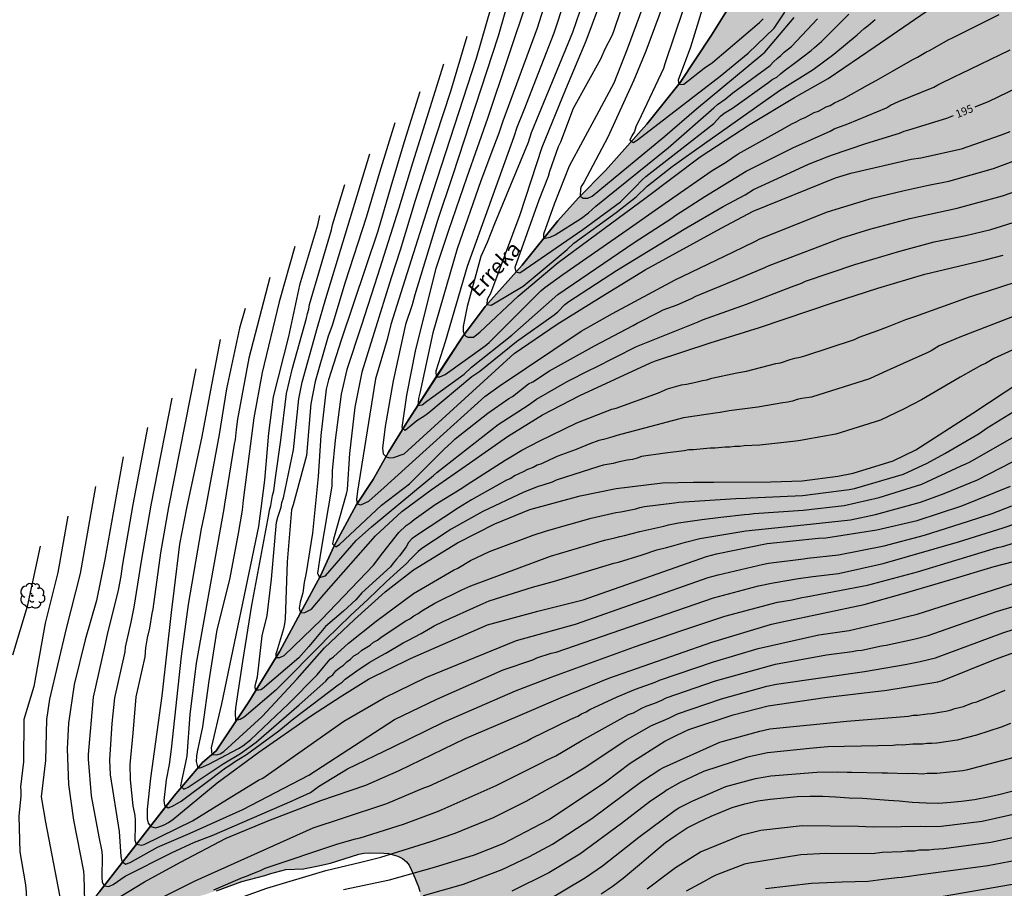
# Model space of a CAD drawing. Units: metres. Extents: x 576444 to 576795, y 4789040 to 4789290.
# Drawn here: x 576643 to 576737, y 4789120 to 4789202 of the extents above; entities that cross this region are included whole.
import ezdxf

# ---------------------------------------------------------------- set-up
doc = ezdxf.new("R2010")
doc.units = ezdxf.units.M
for name, color, linetype in [('010103', 9, 'LIMITE_MUNICIPAL'), ('020104', 34, 'Continuous'), ('020307', 24, 'Continuous'), ('050103', 4, 'Continuous'), ('050304', 5, 'Continuous'), ('100109', 63, 'Continuous'), ('100202', 3, 'Continuous'), ('990504', 63, 'Continuous')]:
    doc.layers.add(name, color=color, linetype=linetype)
doc.layers.add('020105', color=24, linetype='Continuous', lineweight=30)
doc.styles.add('ARIALI', font='ARIALI.TTF', dxfattribs={"height": 1})
doc.linetypes.add('LIMITE_MUNICIPAL', pattern='A,0.75,-0.32,0.75,-0.25,[205,DONOSTI.shx,S=0.375,R=0,X=0,Y=0],-1,0', length=3.07)

# ---------------------------------------------------------------- blocks, each defined once
blk = doc.blocks.new('ARBOL')
blk.add_circle((0, 0), 0.0587)
for centre, radius, start, end in [((-0.28, 0.855), 0.3, 359.28777, 173.60777), ((0.097, 0.97), 0.21, 23.15651, 160.46651), ((0.438, 0.881), 0.24, 301.57804, 139.32804), ((-0.564, 0.381), 0.532, 92.28, 254.58), ((-0.091, 0.321), 0.12, 119.14, 310.56), ((0.656, 0.288), 0.443, 319.85562, 114.76562), ((0.819, -0.249), 0.383, 235.52754, 62.02753), ((-0.556, -0.339), 0.555, 142.64, 266.54), ((-0.301, -0.676), 0.45, 213.78, 295.32), ((-0.039, -0.384), 0.21, 189.64, 323.88), ((0.299, -0.624), 0.532, 224.67, 0.24)]:
    blk.add_arc(centre, radius, start, end)

msp = doc.modelspace()

# ---------------------------------------------------------------- hatches: boundary and pattern name
at = {"layer": '990504'}
msp.add_hatch(color=256, dxfattribs=at).paths.add_polyline_path([(576648.349, 4789116.194), (576648.903, 4789116.142), (576650.143, 4789116.206), (576651.303, 4789116.382), (576653.663, 4789116.878), (576654.847, 4789117.198), (576657.319, 4789118.014), (576659.591, 4789118.822), (576660.759, 4789119.15), (576661.935, 4789119.534), (576664.343, 4789120.405), (576666.543, 4789120.989), (576667.094, 4789121.185), (576668.539, 4789121.538), (576670.221, 4789121.61), (576671.477, 4789121.856), (576672.771, 4789122.17), (576675.475, 4789123.024), (576675.951, 4789123.112), (576676.471, 4789123.142), (576677.867, 4789123.11), (576678.295, 4789123.06), (576679.195, 4789122.824), (576679.623, 4789122.598), (576680.017, 4789122.272), (576680.261, 4789121.956), (576680.637, 4789121.138), (576681.149, 4789119.918), (576681.289, 4789119.468), (576681.333, 4789118.988), (576681.099, 4789117.792), (576680.763, 4789116.894), (576679.589, 4789114.554), (576678.893, 4789113.484), (576677.291, 4789111.776), (576677.051, 4789111.492), (576676.817, 4789111.098), (576676.647, 4789110.66), (576676.537, 4789110.215), (576676.489, 4789109.797), (576676.529, 4789109.373), (576676.685, 4789108.949), (576676.889, 4789108.551), (576677.121, 4789108.205), (576677.723, 4789107.597), (576678.067, 4789107.331), (576678.439, 4789107.119), (576679.271, 4789106.805), (576680.283, 4789106.517), (576681.237, 4789106.343), (576681.833, 4789106.179), (576682.467, 4789105.904), (576682.863, 4789105.463), (576683.263, 4789104.847), (576683.625, 4789104.125), (576685.189, 4789101.341), (576687.538, 4789098.167), (576688.26, 4789097.121), (576689.902, 4789093.953), (576691.116, 4789092.293), (576693.996, 4789088.709), (576695.792, 4789086.899), (576697.218, 4789085.257), (576698.852, 4789083.663), (576699.71, 4789082.677), (576700.448, 4789081.909), (576702.204, 4789080.211), (576703.544, 4789078.753), (576704.286, 4789078.063), (576705.084, 4789077.395), (576705.857, 4789076.667), (576706.549, 4789075.937), (576708.495, 4789073.863), (576710.125, 4789071.743), (576711.967, 4789069.729), (576713.159, 4789068.587), (576715.349, 4789066.775), (576715.971, 4789066.193), (576717.451, 4789064.665), (576718.491, 4789063.425), (576718.903, 4789062.705), (576721.044, 4789059.7), (576721.644, 4789058.51), (576721.788, 4789057.974), (576721.924, 4789056.518), (576721.924, 4789056.006), (576721.868, 4789055.566), (576721.508, 4789054.286), (576721.444, 4789053.094), (576721.707, 4789051.854), (576722.739, 4789049.19), (576723.019, 4789048.246), (576723.451, 4789046.286), (576723.859, 4789044.878), (576724.083, 4789043.942), (576724.563, 4789042.262), (576724.971, 4789041.246), (576725.019, 4789040.492), (576794.201, 4789040.491), (576794.203, 4789140.332), (576793.182, 4789140.598), (576791.776, 4789140.664), (576791.332, 4789140.644), (576790.026, 4789140.35), (576788.206, 4789140.058), (576787.341, 4789140.128), (576786.905, 4789140.246), (576786.455, 4789140.414), (576786.201, 4789140.694), (576786.217, 4789141.1), (576786.411, 4789141.46), (576786.701, 4789141.81), (576787.779, 4789142.586), (576788.159, 4789142.798), (576788.947, 4789143.084), (576790.585, 4789143.332), (576791.042, 4789143.466), (576791.386, 4789143.792), (576791.596, 4789144.204), (576791.807, 4789145.016), (576791.829, 4789145.4), (576791.763, 4789145.758), (576791.621, 4789146.056), (576791.349, 4789146.36), (576791.013, 4789146.552), (576789.419, 4789147.062), (576789.157, 4789147.348), (576788.587, 4789148.402), (576787.857, 4789149.364), (576787.051, 4789150.216), (576785.845, 4789151.386), (576785.597, 4789151.676), (576785.363, 4789152.04), (576785.215, 4789152.374), (576785.133, 4789152.784), (576785.393, 4789154.43), (576785.417, 4789154.87), (576785.383, 4789155.302), (576785.277, 4789155.67), (576784.629, 4789156.77), (576783.829, 4789157.784), (576781.929, 4789159.762), (576781.187, 4789160.912), (576780.611, 4789162.086), (576780.431, 4789162.544), (576780.151, 4789163.77), (576780.099, 4789164.598), (576780.155, 4789165.022), (576780.297, 4789165.386), (576780.501, 4789165.718), (576781.569, 4789166.952), (576781.881, 4789167.25), (576782.231, 4789167.506), (576782.595, 4789167.734), (576783.023, 4789167.91), (576783.423, 4789167.97), (576783.853, 4789167.98), (576784.353, 4789167.934), (576785.183, 4789167.684), (576786.055, 4789167.484), (576787.513, 4789167.447), (576787.999, 4789167.557), (576789.069, 4789168.345), (576790.727, 4789169.683), (576791.589, 4789170.757), (576792.397, 4789171.897), (576793.655, 4789173.419), (576794.204, 4789174.211), (576794.207, 4789290.484), (576747.963, 4789290.485), (576748.107, 4789289.144), (576748.003, 4789286.072), (576746.243, 4789279.624), (576745.891, 4789276.936), (576744.227, 4789271.808), (576742.891, 4789268.345), (576742.514, 4789264.153), (576742.418, 4789261.609), (576741.602, 4789256.089), (576739.906, 4789251.361), (576738.194, 4789247.281), (576736.274, 4789242.401), (576732.322, 4789236.378), (576731.242, 4789234.314), (576729.346, 4789231.242), (576727.002, 4789228.138), (576722.506, 4789222.874), (576720.178, 4789220.234), (576717.522, 4789216.235), (576713.394, 4789207.635), (576711.746, 4789205.331), (576709.034, 4789200.963), (576706.05, 4789196.459), (576702.882, 4789192.508), (576698.954, 4789188.092), (576696.394, 4789185.5), (576694.426, 4789183.292), (576691.018, 4789179.068), (576687.506, 4789175.148), (576685.338, 4789172.253), (576680.058, 4789164.093), (576678.314, 4789161.269), (576676.85, 4789158.677), (576675.226, 4789156.221), (576673.098, 4789152.301), (576671.834, 4789149.509), (576667.97, 4789142.326), (576665.018, 4789137.526), (576661.898, 4789132.846), (576660.586, 4789131.734), (576657.914, 4789128.558), (576650.77, 4789119.391), (576649.274, 4789117.359)])

# ---------------------------------------------------------------- linework, layer by layer
at = {"layer": '010103', "flags": 128}
msp.add_lwpolyline([(576502.416, 4789040.497), (576507.564, 4789043.708), (576511.372, 4789045.94), (576514.148, 4789047.748), (576518.308, 4789050.468), (576523.012, 4789052.923), (576526.196, 4789054.035), (576529.66, 4789055.347), (576534.9, 4789057.347), (576539.844, 4789058.651), (576542.412, 4789059.019), (576547.004, 4789060.339), (576549.076, 4789061.275), (576551.148, 4789061.411), (576554.091, 4789061.627), (576560.371, 4789063.602), (576563.227, 4789064.898), (576565.939, 4789066.546), (576567.715, 4789067.41), (576570.411, 4789068.29), (576572.939, 4789069.402), (576574.467, 4789070.25), (576575.683, 4789071.33), (576577.403, 4789072.354), (576581.211, 4789073.058), (576584.907, 4789073.794), (576587.859, 4789074.065), (576591.267, 4789073.921), (576594.803, 4789073.385), (576596.586, 4789072.721), (576598.354, 4789072.185), (576600.45, 4789071.729), (576603.506, 4789071.529), (576606.346, 4789071.969), (576608.674, 4789073.041), (576610.522, 4789074.433), (576612.706, 4789076.721), (576617.33, 4789081.961), (576618.186, 4789083.697), (576621.442, 4789087.416), (576623.65, 4789089.6), (576626.266, 4789092.16), (576629.666, 4789094.504), (576633.674, 4789098.112), (576636.146, 4789100.376), (576638.394, 4789102.832), (576641.146, 4789105.887), (576643.922, 4789109.847), (576646.778, 4789114.215), (576649.274, 4789117.359), (576650.77, 4789119.391), (576653.874, 4789123.399), (576655.73, 4789125.791), (576657.914, 4789128.558), (576660.586, 4789131.734), (576661.898, 4789132.846), (576665.018, 4789137.526), (576667.97, 4789142.326), (576670.138, 4789146.398), (576671.834, 4789149.509), (576673.098, 4789152.301), (576675.226, 4789156.221), (576676.85, 4789158.677), (576678.314, 4789161.269), (576680.058, 4789164.093), (576683.074, 4789168.797), (576685.338, 4789172.253), (576687.506, 4789175.148), (576691.018, 4789179.068), (576694.426, 4789183.292), (576696.394, 4789185.5), (576698.954, 4789188.092), (576702.882, 4789192.508), (576706.05, 4789196.459), (576709.034, 4789200.963), (576711.746, 4789205.331), (576713.394, 4789207.635), (576714.514, 4789209.987), (576716.066, 4789213.179), (576717.522, 4789216.235), (576720.178, 4789220.234), (576722.506, 4789222.874), (576724.058, 4789224.69), (576727.002, 4789228.138), (576729.346, 4789231.242), (576731.242, 4789234.314), (576732.322, 4789236.378), (576736.274, 4789242.401), (576738.194, 4789247.281), (576739.906, 4789251.361), (576741.602, 4789256.089), (576742.418, 4789261.609), (576742.514, 4789264.153), (576742.891, 4789268.345), (576744.227, 4789271.808), (576745.891, 4789276.936), (576746.243, 4789279.624), (576748.003, 4789286.072), (576748.107, 4789289.144), (576747.963, 4789290.485)], dxfattribs=at)
at = {"layer": '020104', "flags": 128}
for points, elevation in [([(576695.428, 4789211.122), (576692.439, 4789201.654), (576689.18, 4789192.787), (576689.112, 4789192.605), (576688.814, 4789191.659), (576688.296, 4789190.301), (576687.077, 4789187.111), (576684.831, 4789180.626), (576682.523, 4789172.654), (576681.291, 4789166.896), (576681.149, 4789166.397), (576681.107, 4789165.736), (576681.505, 4789165.784), (576681.954, 4789166.12), (576685.488, 4789168.701), (576686.201, 4789169.356), (576690.038, 4789172.418), (576694.405, 4789176.302), (576701.698, 4789181.238), (576705.26, 4789183.563), (576705.64, 4789183.84), (576708.395, 4789185.603), (576712.359, 4789188.016), (576716.77, 4789190.251), (576720.336, 4789191.839), (576720.73, 4789192.043), (576722.025, 4789192.53), (576725.71, 4789194.067), (576726.069, 4789194.314), (576726.84, 4789194.659), (576730.213, 4789196.027), (576730.591, 4789196.259), (576732.339, 4789197.088), (576732.738, 4789197.301), (576737.486, 4789199.567)], 194), ([(576701.022, 4789211.015), (576697.068, 4789200.414), (576695.137, 4789195.805), (576692.901, 4789190.279), (576690.79, 4789183.866), (576688.014, 4789176.389), (576687.678, 4789175.823), (576687.674, 4789175.336), (576688.076, 4789175.286), (576688.458, 4789175.493), (576691.12, 4789177.071), (576694.927, 4789180.254), (576695.305, 4789180.558), (576695.954, 4789181.186), (576699.963, 4789184.105), (576701.86, 4789185.589), (576702.934, 4789186.594), (576705.293, 4789188.467), (576706.398, 4789189.269), (576708.362, 4789190.652), (576715.525, 4789195.693), (576718.723, 4789197.706), (576720.685, 4789199.154), (576722.919, 4789201.006), (576723.567, 4789201.623), (576723.951, 4789201.891), (576724.624, 4789202.481)], 191), ([(576696.049, 4789207.27), (576694.037, 4789201.175), (576692.789, 4789198.004), (576691.173, 4789193.832), (576690.51, 4789192.183), (576690.238, 4789191.297), (576685.774, 4789178.938), (576683.698, 4789171.769), (576682.801, 4789168.984), (576682.851, 4789168.449), (576683.199, 4789168.447), (576683.703, 4789168.662), (576687.487, 4789171.401), (576687.866, 4789171.717), (576692.801, 4789176.632), (576693.169, 4789176.942), (576694.896, 4789178.182), (576700.618, 4789182.16), (576704.635, 4789184.969), (576709.115, 4789188.078), (576710.382, 4789188.848), (576711.581, 4789189.683), (576715.865, 4789192.067), (576716.675, 4789192.545), (576717.096, 4789192.732), (576717.533, 4789192.965), (576717.951, 4789193.141), (576718.826, 4789193.601), (576719.228, 4789193.738), (576719.946, 4789194.152), (576720.344, 4789194.28), (576720.759, 4789194.523), (576721.58, 4789194.923), (576723.149, 4789195.804), (576723.903, 4789196.206), (576724.294, 4789196.449), (576724.706, 4789196.65), (576726.283, 4789197.546), (576728.22, 4789198.673), (576728.641, 4789198.881), (576729.429, 4789199.355), (576729.851, 4789199.562), (576731.568, 4789200.531), (576731.995, 4789200.718), (576736.432, 4789202.94)], 193), ([(576690.232, 4789206.102), (576688.752, 4789200.87), (576684.382, 4789187.583), (576682.954, 4789183.344), (576680.801, 4789176.254), (576680.561, 4789175.309), (576679.916, 4789173.427), (576678.753, 4789168.078), (576677.975, 4789163.732), (576677.74, 4789161.669), (576677.801, 4789161.117), (576678.063, 4789160.824), (576678.382, 4789160.749), (576678.78, 4789160.779), (576679.78, 4789161.12), (576690.252, 4789170.679), (576694.351, 4789173.472), (576698.533, 4789176.079), (576702.718, 4789178.648), (576709.959, 4789182.613), (576713.008, 4789184.226), (576720.859, 4789187.396), (576722.296, 4789187.824), (576728.058, 4789189.174), (576728.982, 4789189.307), (576732.834, 4789190.155), (576736.567, 4789191.445), (576737.48, 4789191.792)], 196), ([(576697.544, 4789206.334), (576695.82, 4789201.217), (576692.603, 4789193.468), (576691.881, 4789191.669), (576691.599, 4789190.751), (576688.392, 4789183.018), (576687.706, 4789181.245), (576687.099, 4789179.897), (576685.79, 4789175.158), (576685.42, 4789173.247), (576685.391, 4789173.097), (576685.397, 4789172.785), (576685.501, 4789172.492), (576685.669, 4789172.312), (576685.857, 4789172.226), (576686.107, 4789172.218), (576686.389, 4789172.226), (576686.998, 4789172.713), (576690.626, 4789176.137), (576694.438, 4789179.341), (576698.818, 4789182.584), (576702.829, 4789185.509), (576707.97, 4789189.397), (576712.719, 4789192.5), (576716.931, 4789195.047), (576720.159, 4789196.846), (576724.625, 4789199.901), (576729.486, 4789203.238)], 192), ([(576705.351, 4789206.393), (576702.799, 4789199.454), (576701.651, 4789196.687), (576699.192, 4789191.261), (576696.888, 4789186.936), (576696.636, 4789186.556), (576696.583, 4789186.337), (576696.548, 4789185.644), (576696.84, 4789185.443), (576697.279, 4789185.466), (576697.671, 4789185.661), (576704.616, 4789191.356), (576707.615, 4789193.974), (576713.755, 4789199.028), (576714.108, 4789199.37), (576716.901, 4789202.67)], 188), ([(576708.801, 4789205.538), (576707.053, 4789199.845), (576705.878, 4789196.683), (576705.932, 4789196.272), (576706.404, 4789196.319), (576708.336, 4789197.825), (576709.125, 4789198.364), (576713.607, 4789202.19), (576713.949, 4789202.53)], 186), ([(576702.745, 4789204.283), (576701.028, 4789199.628), (576699.75, 4789196.39), (576698.113, 4789193.317), (576695.493, 4789188.515), (576694.059, 4789184.882), (576693.042, 4789182.034), (576693.068, 4789181.609), (576693.69, 4789181.759), (576694.154, 4789181.962), (576696.656, 4789183.566), (576697.336, 4789184.052), (576698.024, 4789184.682), (576704.933, 4789190.248), (576709.253, 4789194.06), (576709.618, 4789194.362), (576710.346, 4789194.867), (576711.063, 4789195.475), (576714.617, 4789198.102), (576714.95, 4789198.443), (576715.291, 4789198.748), (576715.637, 4789199.024), (576715.975, 4789199.342), (576716.673, 4789199.909), (576719.138, 4789202.523)], 189), ([(576687.997, 4789203.471), (576686.65, 4789198.745), (576682.49, 4789185.966), (576679.862, 4789177.643), (576678.531, 4789173.437), (576678.183, 4789172.008), (576677.048, 4789168.274), (576675.339, 4789157.575), (576675.247, 4789156.762), (576675.319, 4789156.361), (576675.66, 4789156.271), (576676.44, 4789156.624), (576677.896, 4789157.93), (576681.564, 4789161.261), (576687.456, 4789166.569), (576688.83, 4789167.565), (576696.642, 4789172.784), (576699.626, 4789174.467), (576705.574, 4789177.671), (576711.084, 4789180.318), (576713.246, 4789181.361), (576713.654, 4789181.585), (576720.076, 4789184.161), (576724.338, 4789185.456), (576727.249, 4789186.17), (576729.532, 4789186.656), (576731.632, 4789187.071), (576735.901, 4789188.283), (576739.134, 4789189.476)], 197), ([(576706.361, 4789203.425), (576704.61, 4789198.256), (576704.461, 4789197.788), (576702.363, 4789193.31), (576701.846, 4789192.256), (576701.711, 4789191.804), (576701.472, 4789191.402), (576701.286, 4789190.993), (576701.612, 4789190.748), (576702.003, 4789191.015), (576709.87, 4789197.079), (576712.521, 4789199.266), (576715.008, 4789201.628), (576716.012, 4789203.158)], 187), ([(576685.763, 4789200.84), (576684.204, 4789195.615), (576682.801, 4789191.352), (576680.844, 4789185.222), (576679.406, 4789180.505), (576678.552, 4789177.873), (576676.941, 4789172.682), (576675.75, 4789168.898), (576675.108, 4789165.565), (576674.577, 4789161.153), (576674.367, 4789157.738), (576674.279, 4789157.273), (576673.058, 4789153.006), (576672.965, 4789152.564), (576673.271, 4789152.261), (576673.644, 4789152.5), (576677.619, 4789156.235), (576680.294, 4789158.275), (576683.295, 4789161.237), (576683.618, 4789161.582), (576684.303, 4789162.194), (576684.643, 4789162.541), (576687.755, 4789164.998), (576689.741, 4789166.378), (576690.107, 4789166.594), (576691.637, 4789167.769), (576692.035, 4789167.982), (576693.638, 4789169.015), (576697.916, 4789171.389), (576701.577, 4789173.327), (576701.956, 4789173.558), (576704.042, 4789174.617), (576704.455, 4789174.822), (576705.76, 4789175.315), (576707.133, 4789175.9), (576707.554, 4789176.119), (576711.492, 4789177.734), (576714.129, 4789178.859), (576714.518, 4789179.054), (576721.463, 4789181.69), (576724.099, 4789182.52), (576727.924, 4789183.524), (576732.436, 4789184.492), (576736.739, 4789185.677), (576740.477, 4789186.996)], 198), ([(576683.528, 4789198.208), (576681.926, 4789193.036), (576680.57, 4789188.798), (576679.282, 4789184.519), (576677.241, 4789178.102), (576675.733, 4789173.364), (576674.342, 4789169.149), (576673.8, 4789166.805), (576673.235, 4789162.408), (576672.949, 4789159.49), (576672.911, 4789158.058), (576671.833, 4789151.667), (576671.546, 4789149.754), (576671.739, 4789149.334), (576672.31, 4789149.493), (576675.207, 4789152.86), (576676.683, 4789154.185), (576680.763, 4789157.565), (576682.579, 4789159.05), (576682.897, 4789159.347), (576688.729, 4789163.916), (576691.595, 4789165.757), (576692.376, 4789166.316), (576695.313, 4789168.009), (576697.482, 4789169.13), (576697.914, 4789169.318), (576701.901, 4789171.324), (576707.786, 4789173.682), (576708.192, 4789173.87), (576712.372, 4789175.36), (576716.664, 4789177.029), (576717.604, 4789177.365), (576717.997, 4789177.545), (576722.695, 4789179.147), (576726.955, 4789180.419), (576730.224, 4789181.287), (576733.24, 4789181.913), (576735.62, 4789182.466), (576739.898, 4789183.808)], 199), ([(576678.906, 4789192.633), (576677.432, 4789187.917), (576676.181, 4789183.612), (576674.19, 4789177.458), (576672.903, 4789173.257), (576672.557, 4789172.336), (576671.329, 4789168.02), (576670.918, 4789165.883), (576670.485, 4789160.952), (576669.225, 4789156.256), (576669.075, 4789155.798), (576668.639, 4789150.842), (576668.452, 4789145.399), (576668.398, 4789144.931), (576668.318, 4789144.461), (576667.624, 4789142.24), (576667.575, 4789142.089), (576667.565, 4789141.971), (576667.604, 4789141.747), (576667.772, 4789141.724), (576667.969, 4789141.721), (576668.382, 4789141.918), (576671.923, 4789145.355), (576676.86, 4789150.522), (576677.771, 4789151.693), (576679.294, 4789153.642), (576679.99, 4789154.309), (576680.362, 4789154.556), (576680.73, 4789154.859), (576682.751, 4789156.284), (576685.293, 4789157.867), (576685.678, 4789158.148), (576689.406, 4789160.518), (576689.775, 4789160.752), (576690.981, 4789161.454), (576692.65, 4789162.321), (576696.237, 4789164.081), (576699.567, 4789165.369), (576699.982, 4789165.456), (576703.985, 4789166.943), (576704.84, 4789167.293), (576706.198, 4789167.678), (576706.652, 4789167.753), (576707.547, 4789167.932), (576708.173, 4789168.105), (576708.614, 4789168.163), (576709.085, 4789168.309), (576711.466, 4789168.843), (576712.367, 4789168.979), (576715.166, 4789169.72), (576715.61, 4789169.795), (576716.52, 4789170.097), (576716.988, 4789170.224), (576717.475, 4789170.315), (576717.942, 4789170.44), (576722.666, 4789172.013), (576723.096, 4789172.216), (576724.891, 4789172.861), (576725.795, 4789173.208), (576727.54, 4789173.894), (576728.405, 4789174.194), (576733.597, 4789176.081), (576735.321, 4789176.595), (576743.511, 4789179.286)], 201), ([(576746.067, 4789177.399), (576732.687, 4789172.234), (576730.701, 4789171.406), (576729.957, 4789170.928), (576729.556, 4789170.734), (576727.921, 4789169.994), (576725.392, 4789168.858), (576724.093, 4789168.263), (576718.562, 4789166.53), (576717.64, 4789166.389), (576717.186, 4789166.278), (576716.74, 4789166.138), (576716.296, 4789166.041), (576715.83, 4789165.99), (576713.447, 4789165.56), (576710.723, 4789165.206), (576709.859, 4789165.069), (576709.405, 4789164.986), (576708.542, 4789164.875), (576706.392, 4789164.54), (576700.04, 4789162.868), (576699.639, 4789162.738), (576699.211, 4789162.626), (576698.763, 4789162.478), (576698.308, 4789162.378), (576697.45, 4789162.077), (576696.148, 4789161.547), (576694.43, 4789160.889), (576693.655, 4789160.562), (576692.867, 4789160.172), (576692.459, 4789160.043), (576692.079, 4789159.81), (576691.524, 4789159.618), (576691.111, 4789159.392), (576690.299, 4789159.018), (576689.936, 4789158.785), (576689.547, 4789158.603), (576686.206, 4789156.727), (576684.949, 4789155.971), (576680.857, 4789153.296), (576680.506, 4789153.031), (576680.212, 4789152.685), (576679.989, 4789152.267), (576679.36, 4789151.414), (576679.052, 4789151.08), (576678.744, 4789150.721), (576678.488, 4789150.362), (576675.77, 4789147.874), (576675.18, 4789147.207), (576674.001, 4789146.13), (576672.313, 4789144.687), (576670.726, 4789142.769), (576669.75, 4789141.71), (576666.305, 4789138.762), (576666.155, 4789138.657), (576665.97, 4789138.62), (576665.926, 4789138.614), (576665.686, 4789138.632), (576665.618, 4789138.848), (576665.624, 4789138.996), (576665.709, 4789139.415), (576665.815, 4789139.897), (576666.288, 4789143.795), (576666.754, 4789145.716), (576667.176, 4789149.178), (576667.652, 4789154.627), (576667.771, 4789155.105), (576668.077, 4789156.038), (576668.162, 4789156.479), (576668.296, 4789156.922), (576669.263, 4789161.507), (576669.762, 4789166.37), (576670.067, 4789167.929), (576671.539, 4789173.192), (576672.323, 4789175.922), (576676.518, 4789189.689)], 202), ([(576737.671, 4789171), (576735.93, 4789170.201), (576735.135, 4789169.719), (576734.744, 4789169.548), (576733.962, 4789169.127), (576732.698, 4789168.433), (576729.021, 4789166.266), (576727.309, 4789165.371), (576725.143, 4789164.327), (576720.874, 4789162.997), (576718.013, 4789162.493), (576717.53, 4789162.381), (576717.061, 4789162.319), (576713.653, 4789161.939), (576712.163, 4789161.884), (576711.725, 4789161.824), (576711.251, 4789161.81), (576710.804, 4789161.756), (576710.349, 4789161.742), (576709.384, 4789161.645), (576708.911, 4789161.645), (576707.331, 4789161.495), (576706.884, 4789161.495), (576706.451, 4789161.404), (576704.641, 4789161.178), (576702.374, 4789160.864), (576701.966, 4789160.705), (576701.511, 4789160.594), (576701.023, 4789160.522), (576700.583, 4789160.408), (576700.118, 4789160.322), (576699.689, 4789160.197), (576698.74, 4789160.045), (576698.306, 4789159.908), (576694.272, 4789158.607), (576693.875, 4789158.437), (576693.002, 4789158.134), (576692.55, 4789157.998), (576691.19, 4789157.476), (576687.293, 4789155.618), (576684.279, 4789153.961), (576683.876, 4789153.69), (576681.467, 4789152.11), (576681.124, 4789151.827), (576680.385, 4789151.08), (576680.001, 4789150.695), (576679.117, 4789149.886), (576678.082, 4789148.939), (576676.374, 4789147.275), (576674.691, 4789145.718), (576672.335, 4789143.451), (576672.016, 4789143.111), (576667.9, 4789138.939), (576667.569, 4789138.612), (576664.548, 4789136.038), (576664.172, 4789135.836), (576663.784, 4789135.732), (576663.734, 4789136.471), (576663.775, 4789136.945), (576664.419, 4789141.365), (576665.293, 4789146.727), (576666.903, 4789155.337), (576666.985, 4789155.77), (576667.107, 4789156.214), (576667.274, 4789157.142), (576667.381, 4789157.598), (576667.551, 4789158.829), (576668.056, 4789162.42), (576668.605, 4789166.857), (576669.172, 4789169.28), (576670.492, 4789174.04), (576670.577, 4789174.478), (576670.705, 4789174.901), (576670.789, 4789175.338), (576672.871, 4789182.453), (576672.977, 4789182.927), (576674.13, 4789186.745)], 203), ([(576671.742, 4789183.802), (576671.537, 4789182.882), (576669.832, 4789177.165), (576668.769, 4789172.299), (576667.328, 4789166.554), (576666.864, 4789163.099), (576666.506, 4789158.623), (576665.916, 4789154.193), (576662.395, 4789137.333), (576661.432, 4789133.12), (576661.488, 4789132.5), (576661.897, 4789132.455), (576662.273, 4789132.577), (576662.639, 4789132.794), (576666.264, 4789136.109), (576669.611, 4789139.689), (576672.199, 4789142.657), (576675.078, 4789145.341), (576677.987, 4789147.99), (576680.674, 4789150.085), (576684.864, 4789152.653), (576688.417, 4789154.451), (576691.745, 4789155.824), (576696.551, 4789157.121), (576699.955, 4789157.817), (576704.392, 4789158.368), (576707.316, 4789158.414), (576709.28, 4789158.415), (576714.703, 4789158.449), (576717.664, 4789158.563), (576721.066, 4789158.985), (576722.523, 4789159.291), (576726.324, 4789160.449), (576728.503, 4789161.508), (576733.934, 4789164.989), (576738.502, 4789167.995)], 204), ([(576667.01, 4789177.899), (576665.016, 4789170.216), (576663.927, 4789164.405), (576663.791, 4789163.424), (576663.706, 4789162.483), (576663.612, 4789162.05), (576662.691, 4789156.328), (576662.635, 4789155.88), (576662.236, 4789153.764), (576659.982, 4789141.195), (576659.404, 4789136.314), (576659.091, 4789132.382), (576659.02, 4789131.892), (576658.584, 4789129.976), (576658.517, 4789129.521), (576658.833, 4789129.191), (576659.246, 4789129.392), (576662.576, 4789131.604), (576664.22, 4789132.583), (576665.708, 4789133.685), (576669.807, 4789137.239), (576672.331, 4789139.481), (576672.628, 4789139.835), (576672.992, 4789140.098), (576673.293, 4789140.456), (576673.649, 4789140.743), (576674.025, 4789140.997), (576674.335, 4789141.309), (576674.685, 4789141.573), (576675.01, 4789141.877), (576675.399, 4789142.121), (576675.764, 4789142.422), (576676.541, 4789142.912), (576676.876, 4789143.187), (576677.267, 4789143.374), (576677.611, 4789143.665), (576679.947, 4789145.217), (576680.333, 4789145.411), (576680.724, 4789145.709), (576681.111, 4789145.909), (576681.466, 4789146.18), (576682.716, 4789146.9), (576685.28, 4789148.188), (576686.121, 4789148.563), (576693.712, 4789151.394), (576698.874, 4789152.907), (576699.842, 4789153.115), (576700.311, 4789153.252), (576700.773, 4789153.346), (576702.213, 4789153.732), (576704.509, 4789154.223), (576704.954, 4789154.363), (576705.909, 4789154.546), (576708.121, 4789154.878), (576709.921, 4789155.107), (576712.199, 4789155.36), (576712.629, 4789155.385), (576713.063, 4789155.449), (576717.774, 4789155.765), (576721.674, 4789156.194), (576725.01, 4789156.95), (576729.079, 4789158.243), (576732.808, 4789159.987), (576733.246, 4789160.161), (576733.675, 4789160.363), (576737.819, 4789162.744)], 206), ([(576664.644, 4789174.947), (576664.124, 4789173.092), (576662.895, 4789167.307), (576662.181, 4789162.97), (576660.841, 4789155.775), (576660.47, 4789153.996), (576659.219, 4789146.771), (576658.553, 4789141.873), (576657.611, 4789133.02), (576657.43, 4789131.553), (576657.141, 4789130.092), (576656.928, 4789128.129), (576656.989, 4789127.691), (576657.327, 4789127.433), (576657.739, 4789127.572), (576658.576, 4789128.05), (576661.313, 4789130.126), (576662.796, 4789131.239), (576663.093, 4789131.436), (576663.745, 4789131.872), (576664.042, 4789132.07), (576664.774, 4789132.485), (576667.849, 4789134.762), (576669.277, 4789135.913), (576673.506, 4789139.134), (576673.877, 4789139.383), (576674.171, 4789139.684), (576675.274, 4789140.456), (576676.451, 4789141.255), (576677.626, 4789141.935), (576678.038, 4789142.142), (576679.68, 4789143.142), (576680.127, 4789143.343), (576681.403, 4789144.008), (576682.645, 4789144.734), (576683.502, 4789145.169), (576687.022, 4789146.734), (576687.879, 4789147.123), (576692.003, 4789148.425), (576694.088, 4789148.993), (576699.744, 4789150.703), (576700.206, 4789150.821), (576702.449, 4789151.51), (576703.835, 4789151.983), (576704.771, 4789152.189), (576705.223, 4789152.332), (576706.58, 4789152.724), (576707.947, 4789153.071), (576712.305, 4789153.801), (576717.829, 4789154.366), (576722.276, 4789154.843), (576724.656, 4789155.342), (576728.944, 4789156.505), (576731.186, 4789157.354), (576734.37, 4789158.661), (576738.744, 4789160.913)], 207), ([(576662.278, 4789171.996), (576661.342, 4789167.182), (576660.532, 4789162.765), (576659.084, 4789155.938), (576658.406, 4789152.506), (576657.852, 4789148.073), (576657.621, 4789146.025), (576656.726, 4789138.085), (576655.651, 4789130.255), (576655.338, 4789127.304), (576655.344, 4789126.369), (576655.427, 4789125.953), (576655.672, 4789125.633), (576656.131, 4789125.529), (576656.535, 4789125.639), (576656.953, 4789125.819), (576657.369, 4789126.039), (576657.764, 4789126.325), (576662.006, 4789129.797), (576665.957, 4789132.71), (576670.86, 4789136.154), (576673.847, 4789138.099), (576676.384, 4789139.685), (576680.405, 4789141.645), (576687.727, 4789144.844), (576692.529, 4789146.152), (576696.842, 4789147.219), (576708.575, 4789151.36), (576709.534, 4789151.589), (576714.34, 4789152.596), (576719.235, 4789153.079), (576719.922, 4789153.139), (576724.783, 4789153.881), (576728.613, 4789154.789), (576732.864, 4789156.18), (576737.496, 4789158.057)], 208), ([(576659.971, 4789169.208), (576657.371, 4789156.039), (576656.602, 4789151.697), (576655.853, 4789146.346), (576655.766, 4789145.936), (576655.554, 4789144.52), (576655.341, 4789143.614), (576655.174, 4789142.655), (576655.109, 4789141.797), (576654.253, 4789137.986), (576653.976, 4789134.541), (576653.686, 4789131.561), (576653.708, 4789130.077), (576653.957, 4789127.602), (576654.152, 4789126.703), (576654.196, 4789126.236), (576654.197, 4789125.752), (576654.15, 4789124.352), (576654.293, 4789123.954), (576654.836, 4789123.876), (576655.057, 4789123.92), (576659.65, 4789126.189), (576662.974, 4789128.254), (576665.935, 4789130.049), (576666.352, 4789130.231), (576674.042, 4789135.667), (576677.88, 4789137.899), (576681.865, 4789139.824), (576690.478, 4789143.363), (576696.102, 4789144.917), (576708.738, 4789149.343), (576709.676, 4789149.591), (576714.004, 4789150.612), (576714.476, 4789150.71), (576717.788, 4789151.122), (576718.192, 4789151.201), (576721.127, 4789151.503), (576725.477, 4789152.369), (576729.313, 4789153.37), (576733.519, 4789154.726), (576735.756, 4789155.451), (576737.641, 4789156.181)], 209), ([(576655.357, 4789163.632), (576653.96, 4789156.305), (576652.95, 4789150.421), (576652.813, 4789149.47), (576652.564, 4789148.135), (576651.511, 4789143.926), (576651.282, 4789142.738), (576650.175, 4789137.958), (576649.725, 4789132.514), (576649.726, 4789132.043), (576649.995, 4789128.574), (576650.744, 4789124.673), (576651.021, 4789123.269), (576651.037, 4789122.803), (576651.007, 4789120.825), (576651.048, 4789120.36), (576651.245, 4789120.007), (576651.68, 4789119.942), (576652.096, 4789120.118), (576653.25, 4789120.929), (576657.639, 4789123.127), (576659.843, 4789124.148), (576661.522, 4789124.79), (576669.139, 4789128.084), (576669.554, 4789128.28), (576670.875, 4789128.887), (576671.621, 4789129.447), (576674.393, 4789131.121), (576678.744, 4789133.214), (576683.548, 4789135.568), (576690.391, 4789138.561), (576693.544, 4789139.766), (576694.385, 4789140.082), (576701.73, 4789142.752), (576706.128, 4789144.285), (576710.319, 4789145.667), (576715.337, 4789146.994), (576716.734, 4789147.233), (576717.647, 4789147.439), (576718.069, 4789147.498), (576723.884, 4789148.61), (576728.663, 4789149.878), (576736.257, 4789152.194), (576736.728, 4789152.315), (576739.334, 4789153.089)], 211), ([(576653.05, 4789160.845), (576651.302, 4789151.056), (576650.498, 4789147.164), (576649.428, 4789143.411), (576648.374, 4789139.156), (576647.831, 4789135.493), (576647.71, 4789133.038), (576647.837, 4789129.628), (576648.302, 4789126.243), (576649.257, 4789121.406), (576649.31, 4789120.951), (576649.367, 4789118.48)], 212), ([(576650.413, 4789158.012), (576648.966, 4789149.733), (576647.628, 4789144.504), (576646.025, 4789137.77), (576645.738, 4789135.834), (576645.648, 4789131.93), (576645.224, 4789128.473), (576645.666, 4789126.07), (576647.146, 4789118.285)], 213), ([(576647.777, 4789155.179), (576646.833, 4789149.827), (576645.613, 4789144.999), (576644.53, 4789138.986), (576643.576, 4789135.825), (576643.553, 4789131.81), (576643.276, 4789129.425), (576643.305, 4789129.015), (576643.306, 4789128.556), (576643.102, 4789126.624), (576643.211, 4789123.224), (576643.732, 4789120.29), (576643.793, 4789119.798), (576644.087, 4789114.893)], 214), ([(576650.531, 4789117.632), (576655.065, 4789120.365), (576658.486, 4789122.251), (576662.862, 4789124.526), (576666.924, 4789126.224), (576671.873, 4789128.135), (576676.132, 4789129.573), (576679.316, 4789130.973), (576685.6, 4789134.022), (576690.6, 4789136.134), (576694.674, 4789137.894), (576699.259, 4789139.768), (576709.077, 4789143.188), (576714.751, 4789144.891), (576715.768, 4789145.136), (576723.571, 4789146.793), (576727.421, 4789147.856), (576731.717, 4789149.116), (576735.945, 4789150.407), (576750.426, 4789154.151)], 212), ([(576655.891, 4789118.477), (576659.898, 4789120.485), (576671.115, 4789125.527), (576673.924, 4789126.443), (576678.139, 4789127.829), (576681.678, 4789129.318), (576682.128, 4789129.49), (576688.412, 4789132.382), (576691.506, 4789133.803), (576691.874, 4789134.013), (576695.656, 4789135.857), (576696.324, 4789136.15), (576696.663, 4789136.378), (576697.107, 4789136.556), (576697.475, 4789136.775), (576700.08, 4789137.997), (576701.818, 4789138.718), (576703.668, 4789139.381), (576704.088, 4789139.574), (576709.238, 4789141.336), (576713.489, 4789142.595), (576719.263, 4789143.883), (576722.143, 4789144.314), (576726.462, 4789145.316), (576727.704, 4789145.623), (576728.607, 4789145.855), (576738.078, 4789148.861)], 213), ([(576661.685, 4789119.618), (576664.388, 4789120.775), (576664.799, 4789120.92), (576665.235, 4789121.117), (576666.129, 4789121.459), (576666.569, 4789121.686), (576673.473, 4789123.998), (576675.159, 4789124.47), (576675.587, 4789124.558), (576679.741, 4789125.878), (576682.952, 4789127.076), (576683.4, 4789127.266), (576688.553, 4789129.553), (576692.919, 4789131.738), (576693.345, 4789131.97), (576694.218, 4789132.386), (576696.649, 4789133.81), (576700.339, 4789135.873), (576701.158, 4789136.302), (576701.606, 4789136.481), (576702.41, 4789136.906), (576702.813, 4789137.093), (576703.66, 4789137.399), (576704.318, 4789137.676), (576704.741, 4789137.888), (576709.432, 4789139.511), (576715.146, 4789141.109), (576719.977, 4789141.973), (576722.431, 4789142.292), (576722.899, 4789142.387), (576723.346, 4789142.443), (576725.231, 4789142.834), (576725.668, 4789142.909), (576728.311, 4789143.486), (576729.682, 4789143.832), (576736.178, 4789146.104), (576740.434, 4789147.388)], 214), ([(576725.074, 4789117.98), (576738.228, 4789120.248), (576744.009, 4789121.384), (576746.396, 4789121.907), (576754.849, 4789124.821), (576759.49, 4789126.513), (576763.683, 4789128.117), (576767.806, 4789129.885), (576772.269, 4789131.951), (576775.841, 4789133.67), (576781.403, 4789135.778), (576785.478, 4789137.482), (576786.082, 4789137.784), (576788.224, 4789139.016), (576789.087, 4789139.63), (576789.735, 4789140.184), (576792.034, 4789142.507), (576793.448, 4789144.264), (576794.203, 4789145.304)], 224), ([(576674.016, 4789119.638), (576678.402, 4789120.584), (576682.664, 4789121.77), (576686.482, 4789122.942), (576689.212, 4789124.017), (576693.583, 4789126.3), (576698.951, 4789129.903), (576701.292, 4789131.671), (576704.594, 4789133.782), (576705.618, 4789134.266), (576706.465, 4789134.689), (576706.896, 4789134.864), (576711.113, 4789136.27), (576714.449, 4789137.136), (576719.836, 4789137.94), (576725.725, 4789138.623), (576730.574, 4789139.417), (576731.026, 4789139.551), (576736.063, 4789141.575), (576740.703, 4789143.255)], 216), ([(576681.616, 4789119.077), (576685.433, 4789120.148), (576689.117, 4789121.54), (576691.712, 4789122.776), (576693.903, 4789123.956), (576697.64, 4789126.396), (576702.388, 4789129.941), (576703.312, 4789130.535), (576704.116, 4789131.079), (576704.468, 4789131.271), (576709.852, 4789133.659), (576713.649, 4789134.735), (576714.595, 4789134.936), (576721.927, 4789135.683), (576727.779, 4789136.164), (576728.238, 4789136.236), (576728.664, 4789136.233), (576729.586, 4789136.382), (576730.007, 4789136.392), (576730.939, 4789136.562), (576731.363, 4789136.616), (576731.766, 4789136.707), (576732.19, 4789136.865), (576732.606, 4789136.989), (576733.022, 4789137.079), (576733.9, 4789137.411), (576734.296, 4789137.528), (576734.748, 4789137.717), (576735.17, 4789137.85), (576736.993, 4789138.61)], 217), ([(576737.491, 4789135.441), (576736.622, 4789135.097), (576734.26, 4789134.337), (576732.426, 4789133.862), (576730.488, 4789133.571), (576730.019, 4789133.544), (576729.581, 4789133.552), (576729.135, 4789133.491), (576728.204, 4789133.483), (576727.23, 4789133.399), (576726.792, 4789133.405), (576726.344, 4789133.367), (576724.884, 4789133.336), (576720.114, 4789133.239), (576718.707, 4789133.117), (576714.389, 4789132.662), (576712.471, 4789132.231), (576708.272, 4789130.878), (576706.05, 4789129.833), (576704.836, 4789129.121), (576704.453, 4789128.862), (576703.223, 4789128.055), (576700.482, 4789125.945), (576696.497, 4789123.013), (576693.556, 4789121.249), (576690.049, 4789119.492)], 218), ([(576693.263, 4789118.524), (576697.06, 4789120.806), (576698.657, 4789121.891), (576702.128, 4789124.636), (576705.593, 4789127.189), (576705.942, 4789127.411), (576707.256, 4789128.103), (576710.406, 4789129.447), (576713.234, 4789130.221), (576714.698, 4789130.483), (576719.08, 4789130.829), (576721.01, 4789130.859), (576721.949, 4789130.814), (576722.393, 4789130.831), (576725.299, 4789130.746), (576725.783, 4789130.757), (576727.675, 4789130.688), (576728.169, 4789130.729), (576729.164, 4789130.669), (576729.569, 4789130.723), (576730.493, 4789130.714), (576732.962, 4789130.992), (576733.448, 4789131.081), (576737.742, 4789132.209)], 219), ([(576702.935, 4789119.722), (576704.854, 4789121.162), (576705.61, 4789121.75), (576707.983, 4789123.22), (576711.959, 4789124.847), (576713.755, 4789125.296), (576717.658, 4789125.745), (576723.037, 4789125.683), (576724.428, 4789125.629), (576727.094, 4789125.661), (576728.947, 4789125.671), (576729.442, 4789125.649), (576730.898, 4789125.693), (576734.82, 4789126.169), (576738.626, 4789127.001)], 221), ([(576743.911, 4789125.902), (576735.622, 4789124.131), (576731.17, 4789123.506), (576730.191, 4789123.461), (576729.721, 4789123.389), (576729.248, 4789123.397), (576728.793, 4789123.377), (576728.365, 4789123.286), (576727.643, 4789123.295), (576727.156, 4789123.242), (576725.301, 4789123.157), (576724.371, 4789123.057), (576719.938, 4789123.062), (576717.533, 4789122.945), (576712.659, 4789122.159), (576712.19, 4789122.052), (576709.468, 4789121.023), (576709.065, 4789120.834), (576708.287, 4789120.385), (576706.624, 4789119.48)], 222), ([(576738.676, 4789122.526), (576735.336, 4789121.894), (576728.494, 4789120.969), (576728.067, 4789120.929), (576727.161, 4789120.784), (576726.717, 4789120.751), (576725.376, 4789120.603), (576723.97, 4789120.415), (576721.489, 4789120.347), (576718.576, 4789120.232), (576714.199, 4789119.698)], 223)]:
    msp.add_lwpolyline(points, dxfattribs=dict(at, elevation=elevation))
at = {"layer": '020105', "flags": 128}
for points, elevation in [([(576701.312, 4789205.988), (576699.873, 4789201.789), (576699.721, 4789201.319), (576699.546, 4789200.901), (576698.879, 4789199.633), (576698.479, 4789198.7), (576695.874, 4789193.984), (576694.658, 4789190.797), (576694.456, 4789190.342), (576693.616, 4789188.005), (576693.486, 4789187.529), (576692.608, 4789185.266), (576690.339, 4789178.859), (576690.431, 4789178.43), (576690.798, 4789178.338), (576696.791, 4789182.474), (576700.384, 4789185.114), (576701.788, 4789186.49), (576702.449, 4789187.205), (576702.803, 4789187.517), (576705.944, 4789189.965), (576709.264, 4789192.551), (576709.904, 4789193.274), (576710.25, 4789193.535), (576711.043, 4789194.026), (576714.503, 4789196.485), (576714.829, 4789196.743), (576715.267, 4789196.976), (576715.602, 4789197.289), (576715.955, 4789197.578), (576717.078, 4789198.4), (576718.54, 4789199.517), (576718.852, 4789199.815), (576719.505, 4789200.38), (576722.111, 4789202.984)], 190), ([(576691.58, 4789204.609), (576687.713, 4789193.027), (576685.764, 4789187.462), (576684.003, 4789182.395), (576682.812, 4789178.773), (576680.87, 4789171.067), (576680.003, 4789166.691), (576679.568, 4789163.639), (576679.892, 4789163.367), (576680.99, 4789164.283), (576681.768, 4789164.767), (576682.151, 4789165.048), (576686.229, 4789168.486), (576686.995, 4789168.998), (576690.492, 4789171.805), (576694.055, 4789174.353), (576694.414, 4789174.638), (576695.09, 4789175.328), (576695.477, 4789175.621), (576700.013, 4789178.563), (576700.588, 4789178.93), (576706.445, 4789182.521), (576710.147, 4789184.658), (576712.233, 4789185.787), (576713.043, 4789186.272), (576715.724, 4789187.509), (576718.282, 4789188.681), (576720.063, 4789189.391), (576720.455, 4789189.564), (576723.725, 4789190.649), (576726.934, 4789191.658), (576727.368, 4789191.849), (576727.814, 4789191.962), (576731.431, 4789193.063), (576732.075, 4789193.323)], 195), ([(576734.143, 4789194.158), (576735.478, 4789194.698), (576739.025, 4789196.407), (576741.649, 4789197.717), (576742.375, 4789198.124), (576742.805, 4789198.239), (576743.215, 4789198.42), (576743.639, 4789198.666), (576744.105, 4789198.806), (576744.501, 4789199.019), (576744.936, 4789199.153), (576745.749, 4789199.551), (576746.199, 4789199.672), (576746.629, 4789199.892), (576747.089, 4789200.004), (576747.99, 4789200.31), (576748.429, 4789200.476), (576748.877, 4789200.605), (576752.084, 4789201.524), (576757.352, 4789202.873)], 195), ([(576681.294, 4789195.577), (576679.795, 4789190.83), (576678.527, 4789186.558), (576677.28, 4789182.306), (576673.782, 4789171.926), (576672.591, 4789168.177), (576672.381, 4789167.264), (576671.849, 4789162.87), (576671.614, 4789158.96), (576671.081, 4789153.577), (576670.451, 4789149.785), (576670.28, 4789148.86), (576670.16, 4789147.877), (576669.879, 4789146.994), (576669.803, 4789146.442), (576669.921, 4789145.991), (576670.323, 4789146.028), (576670.965, 4789146.335), (576672.13, 4789147.734), (576677.053, 4789153.299), (576679.567, 4789155.629), (576682.351, 4789157.698), (576686.024, 4789160.22), (576689.622, 4789162.756), (576692.966, 4789164.819), (576696.5, 4789166.661), (576703.245, 4789169.783), (576703.699, 4789169.979), (576708.914, 4789171.679), (576713.601, 4789173.148), (576720.662, 4789175.539), (576724.889, 4789176.896), (576729.336, 4789178.224), (576735.087, 4789179.585), (576736.806, 4789180.039)], 200), ([(576669.376, 4789180.85), (576667.895, 4789175.595), (576666.263, 4789168.875), (576665.488, 4789164.543), (576664.475, 4789156.716), (576664.382, 4789155.765), (576664.001, 4789153.531), (576663.152, 4789149.153), (576661.965, 4789144.379), (576661.189, 4789139.522), (576660.586, 4789135.136), (576660.095, 4789132.763), (576660.038, 4789132.333), (576660.008, 4789131.844), (576660.137, 4789131.193), (576660.476, 4789131.257), (576661.189, 4789131.581), (576664.007, 4789133.086), (576664.419, 4789133.337), (576665.163, 4789133.895), (576668.771, 4789137.312), (576671.514, 4789140.076), (576672.106, 4789140.812), (576672.738, 4789141.564), (576673.078, 4789141.797), (576674.492, 4789143.113), (576677.131, 4789145.198), (576680.684, 4789147.832), (576684.483, 4789150.053), (576684.884, 4789150.239), (576686.096, 4789150.973), (576687.901, 4789151.825), (576692.054, 4789153.38), (576693.336, 4789153.795), (576697.581, 4789154.996), (576699.931, 4789155.523), (576700.412, 4789155.592), (576701.833, 4789155.889), (576702.225, 4789156.014), (576702.668, 4789156.099), (576705.522, 4789156.45), (576705.949, 4789156.526), (576711.358, 4789156.864), (576712.334, 4789156.89), (576712.766, 4789156.931), (576717.719, 4789157.164), (576722.155, 4789157.735), (576722.645, 4789157.831), (576727.324, 4789159.19), (576729.577, 4789160.242), (576731.241, 4789161.141), (576734.515, 4789163.047), (576735.274, 4789163.581), (576739.395, 4789166.123)], 205), ([(576657.664, 4789166.42), (576656.632, 4789161.076), (576655.668, 4789156.234), (576654.754, 4789150.903), (576654.053, 4789146.525), (576653.774, 4789145.082), (576653.23, 4789142.722), (576653.196, 4789142.268), (576652.208, 4789137.889), (576651.975, 4789135.448), (576651.754, 4789131.984), (576651.813, 4789130.563), (576652.671, 4789125.182), (576652.837, 4789122.797), (576652.903, 4789122.359), (576653.267, 4789122.048), (576653.695, 4789122.208), (576656.302, 4789123.677), (576659.437, 4789124.996), (576664.426, 4789127.261), (576670.715, 4789130.542), (576678.881, 4789135.841), (576682.89, 4789137.778), (576689.219, 4789140.548), (576692.023, 4789141.525), (576692.426, 4789141.693), (576693.783, 4789142.133), (576694.245, 4789142.242), (576709.241, 4789147.409), (576713.513, 4789148.543), (576714.907, 4789148.852), (576717.333, 4789149.241), (576718.697, 4789149.458), (576721.145, 4789149.741), (576725.392, 4789150.671), (576732.568, 4789152.736), (576736.803, 4789154.068), (576739.319, 4789154.944)], 210), ([(576645.14, 4789152.346), (576643.899, 4789146.574), (576642.511, 4789141.951)], 215), ([(576662.57, 4789118.28), (576666.705, 4789119.775), (576672.325, 4789121.443), (576675.666, 4789122.265), (576677.583, 4789122.734), (576682.329, 4789124.223), (576684.654, 4789124.999), (576688.294, 4789126.494), (576691.402, 4789128.063), (576695.249, 4789130.23), (576696.929, 4789131.236), (576700.875, 4789133.851), (576703.271, 4789135.239), (576704.968, 4789135.971), (576705.813, 4789136.385), (576709.998, 4789137.811), (576714.321, 4789139), (576715.215, 4789139.192), (576723.593, 4789140.415), (576727.492, 4789141.064), (576728.918, 4789141.348), (576730.358, 4789141.693), (576736.784, 4789144.087), (576740.096, 4789145.149)], 215), ([(576698.538, 4789119.235), (576699.588, 4789119.925), (576700.63, 4789120.721), (576701.432, 4789121.389), (576702.378, 4789122.201), (576703.276, 4789122.947), (576704.664, 4789124.109), (576705.692, 4789124.81), (576706.733, 4789125.516), (576707.817, 4789126.064), (576709.003, 4789126.616), (576709.925, 4789127.01), (576711.009, 4789127.452), (576712.229, 4789127.794), (576713.457, 4789128.078), (576714.633, 4789128.262), (576715.927, 4789128.368), (576717.201, 4789128.51), (576718.397, 4789128.536), (576719.639, 4789128.534), (576720.859, 4789128.482), (576722.139, 4789128.38), (576723.419, 4789128.344), (576724.653, 4789128.244), (576725.899, 4789128.158), (576726.903, 4789128.082), (576728.135, 4789127.976), (576729.461, 4789127.896), (576730.689, 4789127.872), (576731.833, 4789127.96), (576732.845, 4789128.064), (576734.089, 4789128.216), (576735.375, 4789128.454), (576736.399, 4789128.694), (576737.623, 4789129.01)], 220)]:
    msp.add_lwpolyline(points, dxfattribs=dict(at, elevation=elevation))
at = {"layer": '050103'}
msp.add_polyline3d([(576711.746, 4789205.331, 184.411), (576709.034, 4789200.963, 185.403), (576706.05, 4789196.459, 185.963), (576702.882, 4789192.508, 186.875), (576698.954, 4789188.092, 187.307), (576696.394, 4789185.5, 188.003), (576694.426, 4789183.292, 188.523), (576691.018, 4789179.068, 189.691), (576687.506, 4789175.148, 190.979), (576685.338, 4789172.253, 192.083), (576683.074, 4789168.797, 192.843), (576680.058, 4789164.093, 194.754), (576678.314, 4789161.269, 195.978), (576676.85, 4789158.677, 196.498), (576675.226, 4789156.221, 197.026), (576673.098, 4789152.301, 197.938), (576671.834, 4789149.509, 198.954), (576670.138, 4789146.398, 199.954), (576667.97, 4789142.326, 200.786), (576665.018, 4789137.526, 202.386), (576661.898, 4789132.846, 203.746), (576660.586, 4789131.734, 204.674), (576657.914, 4789128.558, 206.442), (576655.73, 4789125.791, 207.946), (576653.874, 4789123.399, 209.402), (576650.77, 4789119.391, 211.402)], dxfattribs=at)
at = {"layer": '100109', "flags": 128}
for points in [[(576711.746, 4789205.331), (576709.034, 4789200.963), (576706.05, 4789196.459), (576702.882, 4789192.508), (576698.954, 4789188.092), (576696.394, 4789185.5), (576694.426, 4789183.292), (576691.018, 4789179.068), (576687.506, 4789175.148), (576685.338, 4789172.253), (576680.058, 4789164.093), (576678.314, 4789161.269), (576676.85, 4789158.677), (576675.226, 4789156.221), (576673.098, 4789152.301), (576671.834, 4789149.509), (576667.97, 4789142.326), (576665.018, 4789137.526), (576661.898, 4789132.846), (576660.586, 4789131.734), (576657.914, 4789128.558), (576650.77, 4789119.391)], [(576661.935, 4789119.534), (576664.343, 4789120.405), (576666.543, 4789120.989), (576667.094, 4789121.185), (576668.539, 4789121.538), (576670.221, 4789121.61), (576671.477, 4789121.856), (576672.771, 4789122.17), (576675.475, 4789123.024), (576675.951, 4789123.112), (576676.471, 4789123.142), (576677.867, 4789123.11), (576678.295, 4789123.06), (576679.195, 4789122.824), (576679.623, 4789122.598), (576680.017, 4789122.272), (576680.261, 4789121.956), (576680.637, 4789121.138), (576681.149, 4789119.918), (576681.289, 4789119.468)]]:
    msp.add_lwpolyline(points, dxfattribs=at)

# ---------------------------------------------------------------- block references
at = {"layer": '100202', "rotation": 359.9987685839998}
msp.add_blockref('ARBOL', (576644.4, 4789147.613, 215.982), dxfattribs=at)

# ---------------------------------------------------------------- texts
at = {"layer": '020307', "style": 'ARIALI'}
msp.add_text('195', height=0.75, rotation=21.99777, dxfattribs=at).set_placement((576732.455, 4789193.072, 194.994))
at = {"layer": '050304', "style": 'ARIALI'}
msp.add_text('Erreka', height=1.5, rotation=47.15777, dxfattribs=at).set_placement((576686.823, 4789175.952))

doc.saveas('drawing.dxf')
